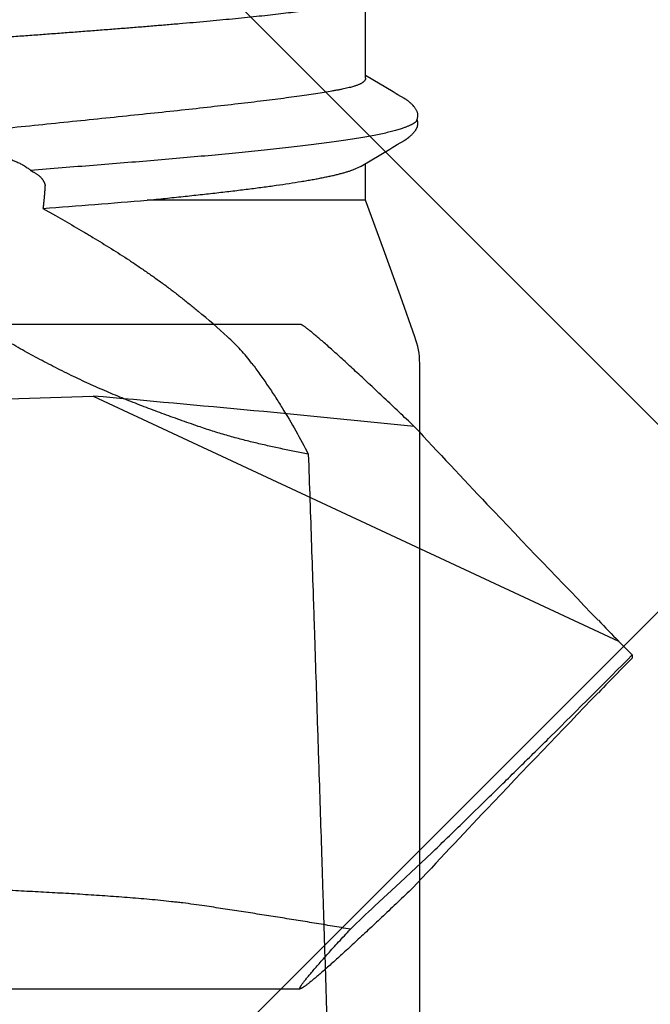
# Model space of a CAD drawing. Units: inches. Extents: x 76.3 to 88.1, y 303.2 to 313.5.
# Drawn here: x 83.2 to 83.3, y 308.4 to 308.7 of the extents above; entities that cross this region are included whole.
import ezdxf

# ---------------------------------------------------------------- set-up
doc = ezdxf.new("R2010")
doc.units = ezdxf.units.IN
doc.header["$MEASUREMENT"] = 0
doc.layers.add('Fastener', color=9, linetype='Continuous')
doc.layers.add('HATCH', color=9, linetype='Continuous', lineweight=0)
doc.layers.add('SCREW', color=9, linetype='Continuous', lineweight=0)

# ---------------------------------------------------------------- blocks, each defined once
blk = doc.blocks.new('0.25-14 x 1.125 HWH Steel Fastener')
at = {"layer": 'Fastener', "linetype": 'Continuous'}
for p, q in [((0.66094, 0.10766), (0.6608, 0.10755)), ((0.66108, 0.10775), (0.66094, 0.10766)), ((0.66122, 0.10783), (0.66108, 0.10775)), ((0.66136, 0.10791), (0.66122, 0.10783)), ((0.66149, 0.10798), (0.66136, 0.10791)), ((0.66163, 0.10804), (0.66149, 0.10798)), ((0.66176, 0.10809), (0.66163, 0.10804)), ((0.6619, 0.10813), (0.66176, 0.10809)), ((0.66204, 0.10817), (0.6619, 0.10813)), ((0.6622, 0.1082), (0.66204, 0.10817)), ((0.66236, 0.10823), (0.6622, 0.1082)), ((0.66253, 0.10824), (0.66236, 0.10823)), ((0.66271, 0.10825), (0.66253, 0.10824)), ((0.6629, 0.10824), (0.66271, 0.10825)), ((0.66309, 0.10822), (0.6629, 0.10824)), ((0.66329, 0.10819), (0.66309, 0.10822)), ((0.66349, 0.10815), (0.66329, 0.10819)), ((0.66369, 0.10809), (0.66349, 0.10815)), ((0.66388, 0.10802), (0.66369, 0.10809)), ((0.66382, 0.10807), (0.66378, 0.10806)), ((0.66396, 0.10812), (0.66382, 0.10807)), ((0.66406, 0.10795), (0.66388, 0.10802)), ((0.6641, 0.10815), (0.66396, 0.10812)), ((0.66425, 0.10819), (0.6641, 0.10815)), ((0.66439, 0.10821), (0.66425, 0.10819)), ((0.66454, 0.10823), (0.66439, 0.10821)), ((0.66468, 0.10824), (0.66454, 0.10823)), ((0.66481, 0.10825), (0.66468, 0.10824)), ((0.66495, 0.10825), (0.66481, 0.10825)), ((0.66508, 0.10824), (0.66495, 0.10825)), ((0.6652, 0.10823), (0.66508, 0.10824)), ((0.66532, 0.10821), (0.6652, 0.10823)), ((0.66543, 0.10819), (0.66532, 0.10821)), ((0.66554, 0.10817), (0.66543, 0.10819)), ((0.66564, 0.10814), (0.66554, 0.10817)), ((0.66574, 0.10811), (0.66564, 0.10814)), ((0.66584, 0.10808), (0.66574, 0.10811)), ((0.66594, 0.10804), (0.66584, 0.10808)), ((0.66603, 0.108), (0.66594, 0.10804)), ((0.66613, 0.10796), (0.66603, 0.108)), ((0.66622, 0.10791), (0.66613, 0.10796)), ((0.66631, 0.10786), (0.66622, 0.10791)), ((0.66641, 0.10781), (0.66631, 0.10786)), ((0.6665, 0.10775), (0.66641, 0.10781)), ((0.6666, 0.10769), (0.6665, 0.10775)), ((0.66669, 0.10762), (0.6666, 0.10769)), ((0.66679, 0.10755), (0.66669, 0.10762)), ((1.01625, 0.10875), (0.7288, 0.10875)), ((0.65842, 0.10501), (0.65836, 0.10491)), ((0.65848, 0.1051), (0.65842, 0.10501)), ((0.65855, 0.1052), (0.65848, 0.1051)), ((0.65862, 0.1053), (0.65855, 0.1052)), ((0.65869, 0.10541), (0.65862, 0.1053)), ((0.65877, 0.10551), (0.65869, 0.10541)), ((0.65885, 0.10562), (0.65877, 0.10551)), ((0.65894, 0.10573), (0.65885, 0.10562)), ((0.65903, 0.10585), (0.65894, 0.10573)), ((0.65913, 0.10597), (0.65903, 0.10585)), ((0.65923, 0.10609), (0.65913, 0.10597)), ((0.65934, 0.10621), (0.65923, 0.10609)), ((0.65946, 0.10634), (0.65934, 0.10621)), ((0.65959, 0.10648), (0.65946, 0.10634)), ((0.65974, 0.10663), (0.65959, 0.10648)), ((0.65991, 0.10679), (0.65974, 0.10663)), ((0.66009, 0.10696), (0.65991, 0.10679)), ((0.6603, 0.10715), (0.66009, 0.10696)), ((0.66049, 0.10731), (0.6603, 0.10715)), ((0.66065, 0.10744), (0.66049, 0.10731)), ((0.6608, 0.10755), (0.66065, 0.10744)), ((0.66689, 0.10747), (0.66679, 0.10755)), ((0.66699, 0.10739), (0.66689, 0.10747)), ((0.6671, 0.1073), (0.66699, 0.10739)), ((0.66722, 0.1072), (0.6671, 0.1073)), ((0.66735, 0.10708), (0.66722, 0.1072)), ((0.66749, 0.10695), (0.66735, 0.10708)), ((0.66762, 0.10683), (0.66749, 0.10695)), ((0.66774, 0.10671), (0.66762, 0.10683)), ((0.66785, 0.1066), (0.66774, 0.10671)), ((0.66795, 0.1065), (0.66785, 0.1066)), ((0.66805, 0.10639), (0.66795, 0.1065)), ((0.66814, 0.10629), (0.66805, 0.10639)), ((0.66823, 0.1062), (0.66814, 0.10629)), ((0.66831, 0.10611), (0.66823, 0.1062)), ((0.66838, 0.10602), (0.66831, 0.10611)), ((0.66846, 0.10594), (0.66838, 0.10602)), ((0.66852, 0.10586), (0.66846, 0.10594)), ((0.66858, 0.10579), (0.66852, 0.10586)), ((0.66864, 0.10571), (0.66858, 0.10579)), ((0.6687, 0.10564), (0.66864, 0.10571)), ((0.66875, 0.10557), (0.6687, 0.10564)), ((0.6688, 0.10551), (0.66875, 0.10557)), ((0.66885, 0.10544), (0.6688, 0.10551)), ((0.6689, 0.10538), (0.66885, 0.10544)), ((0.66894, 0.10532), (0.6689, 0.10538)), ((0.66898, 0.10526), (0.66894, 0.10532)), ((0.66903, 0.1052), (0.66898, 0.10526)), ((0.66906, 0.10514), (0.66903, 0.1052)), ((0.6691, 0.10509), (0.66906, 0.10514)), ((0.66914, 0.10503), (0.6691, 0.10509)), ((0.66918, 0.10498), (0.66914, 0.10503)), ((0.66921, 0.10492), (0.66918, 0.10498)), ((0.7217, 0.10745), (0.71089, 0.1036)), ((0.65692, 0.10247), (0.65676, 0.10221)), ((0.6572, 0.10293), (0.65692, 0.10247)), ((0.6573, 0.1031), (0.6572, 0.10293)), ((0.65738, 0.10323), (0.6573, 0.1031)), ((0.65746, 0.10337), (0.65738, 0.10323)), ((0.65788, 0.10411), (0.65746, 0.10337)), ((0.65798, 0.10428), (0.65788, 0.10411)), ((0.65807, 0.10444), (0.65798, 0.10428)), ((0.65815, 0.10458), (0.65807, 0.10444)), ((0.65823, 0.1047), (0.65815, 0.10458)), ((0.65829, 0.10481), (0.65823, 0.1047)), ((0.65836, 0.10491), (0.65829, 0.10481)), ((0.66925, 0.10487), (0.66921, 0.10492)), ((0.66929, 0.10481), (0.66925, 0.10487)), ((0.66932, 0.10475), (0.66929, 0.10481)), ((0.66936, 0.1047), (0.66932, 0.10475)), ((0.6694, 0.10464), (0.66936, 0.1047)), ((0.66943, 0.10457), (0.6694, 0.10464)), ((0.66947, 0.10451), (0.66943, 0.10457)), ((0.66955, 0.10437), (0.66947, 0.10451)), ((0.66964, 0.10423), (0.66955, 0.10437)), ((0.66973, 0.10407), (0.66964, 0.10423)), ((0.66983, 0.1039), (0.66973, 0.10407)), ((0.67012, 0.10337), (0.66983, 0.1039)), ((0.67022, 0.10321), (0.67012, 0.10337)), ((0.67028, 0.1031), (0.67022, 0.10321)), ((0.67032, 0.10303), (0.67028, 0.1031)), ((0.67036, 0.10296), (0.67032, 0.10303)), ((0.67042, 0.10286), (0.67036, 0.10296)), ((0.67049, 0.10275), (0.67042, 0.10286)), ((0.67094, 0.10201), (0.67049, 0.10275)), ((0.71089, 0.1036), (0.69835, 0.09907)), ((0.65645, 0.10169), (0.65204, 0.09427)), ((0.65676, 0.10221), (0.65645, 0.10169)), ((0.6712, 0.10157), (0.67094, 0.10201)), ((0.67166, 0.1008), (0.6712, 0.10157)), ((0.67623, 0.09311), (0.67166, 0.1008)), ((0.69835, 0.09907), (0.6853, 0.0943)), ((0.65281, 0.0943), (0.63092, 0.0943)), ((0.6853, 0.0943), (0.67552, 0.0943)), ((0.67715, 0.09109), (0.67623, 0.09311)), ((0.6853, 0.0943), (0.6853, 0.03605)), ((0.65502, 0.09109), (0.65523, 0.09027)), ((0.6875, 0.0083), (0.6894, 0.01165))]:
    blk.add_line(p, q, dxfattribs=at)
for centre, radius, start, end in [((0.7288, 0.08875), 0.02, 90.0008, 110.784), ((0.65427, 0.08256), 0.02442, 19.6926, 20.4462), ((0.91389, -0.11689), 0.25953, 137.7795, 140.063), ((-2.62027, -0.2401), 3.31708, 4.29463, 4.77548)]:
    blk.add_arc(centre, radius, start, end, dxfattribs=at)
for points, knots in [([(0.66406, 0.10795), (0.6641, 0.10793), (0.66419, 0.10788), (0.66431, 0.10779), (0.66444, 0.10767), (0.66456, 0.10753), (0.66469, 0.10737), (0.66482, 0.10718), (0.66495, 0.10697), (0.66508, 0.10674), (0.66521, 0.10648), (0.66534, 0.1062), (0.66548, 0.1059), (0.66561, 0.10558), (0.66575, 0.10523), (0.66595, 0.10473), (0.66609, 0.10433), (0.66618, 0.10407)], [0, 0, 0, 0, 0.03136, 0.065725, 0.103619, 0.145417, 0.191382, 0.241702, 0.296505, 0.355886, 0.419905, 0.488606, 0.562016, 0.64015, 0.723016, 0.810617, 1, 1, 1, 1]), ([(0.66618, 0.10407), (0.66625, 0.10388), (0.66638, 0.10349), (0.66656, 0.10289), (0.66675, 0.10224), (0.66694, 0.10156), (0.66712, 0.10083), (0.66738, 0.09978), (0.66769, 0.09837), (0.66806, 0.09655), (0.66843, 0.09458), (0.66879, 0.09245), (0.66916, 0.09018), (0.66952, 0.08777), (0.66988, 0.08522), (0.67023, 0.08254), (0.67059, 0.07973), (0.67094, 0.0768), (0.67141, 0.07267), (0.672, 0.06723), (0.67269, 0.0604), (0.67337, 0.05321), (0.67404, 0.0457), (0.67471, 0.03791), (0.67538, 0.0299), (0.67604, 0.02171), (0.67669, 0.01338), (0.67713, 0.00779), (0.67735, 0.00498)], [0, 0, 0, 0, 0.005944, 0.012282, 0.019013, 0.026139, 0.03366, 0.041575, 0.058585, 0.077162, 0.09729, 0.118915, 0.141977, 0.166421, 0.192208, 0.219296, 0.247645, 0.277213, 0.307957, 0.372789, 0.441694, 0.514168, 0.589843, 0.668322, 0.749048, 0.831473, 0.915236, 1, 1, 1, 1]), ([(0.65281, 0.0943), (0.65286, 0.0943), (0.65296, 0.09429), (0.65311, 0.09425), (0.65326, 0.09419), (0.65341, 0.0941), (0.65356, 0.09398), (0.6537, 0.09384), (0.65384, 0.09368), (0.65398, 0.09349), (0.65412, 0.09327), (0.65426, 0.09303), (0.65439, 0.09277), (0.65452, 0.09248), (0.65465, 0.09217), (0.65478, 0.09183), (0.6549, 0.09147), (0.65498, 0.09122), (0.65502, 0.09109)], [0, 0, 0, 0, 0.036666, 0.074155, 0.113391, 0.155182, 0.200191, 0.248946, 0.301857, 0.359238, 0.421334, 0.488337, 0.5604, 0.637641, 0.720155, 0.808014, 0.90128, 1, 1, 1, 1]), ([(0.6523, -0.0943), (0.65228, -0.0943), (0.65222, -0.09429), (0.65214, -0.09428), (0.65206, -0.09425), (0.65198, -0.0942), (0.6519, -0.09415), (0.65182, -0.09408), (0.65174, -0.09401), (0.65166, -0.09392), (0.65159, -0.09382), (0.65151, -0.0937), (0.65143, -0.09358), (0.65132, -0.09339), (0.65119, -0.09313), (0.65103, -0.09277), (0.65088, -0.09237), (0.65072, -0.09192), (0.65057, -0.09143), (0.65042, -0.09089), (0.65026, -0.0903), (0.65011, -0.08967), (0.64996, -0.08899), (0.64981, -0.08827), (0.64965, -0.0875), (0.64945, -0.0864), (0.64919, -0.0849), (0.64889, -0.08298), (0.64859, -0.08089), (0.64829, -0.07864), (0.64799, -0.07623), (0.6477, -0.07367), (0.6474, -0.07096), (0.6471, -0.0681), (0.64681, -0.06511), (0.64651, -0.06199), (0.64611, -0.05758), (0.64571, -0.05302), (0.64532, -0.04831), (0.64492, -0.04335), (0.64442, -0.03694), (0.64382, -0.02903), (0.64322, -0.0209), (0.64261, -0.01259), (0.64211, -0.00559), (0.6417, 0.00004), (0.64139, 0.00426), (0.64108, 0.00848), (0.64076, 0.01269), (0.64045, 0.01686), (0.64014, 0.02101), (0.63982, 0.02511), (0.63951, 0.02916), (0.63919, 0.03315), (0.63887, 0.03707), (0.63855, 0.04092), (0.63813, 0.04588), (0.6377, 0.05072), (0.63727, 0.05542), (0.63695, 0.05878), (0.63663, 0.06203), (0.6363, 0.06515), (0.63598, 0.06814), (0.63566, 0.07099), (0.63534, 0.0737), (0.63501, 0.07626), (0.63469, 0.07867), (0.63437, 0.08092), (0.63404, 0.083), (0.63372, 0.08492), (0.63345, 0.08641), (0.63323, 0.08752), (0.63306, 0.08828), (0.6329, 0.089), (0.63274, 0.08968), (0.63258, 0.09031), (0.63247, 0.09072), (0.63241, 0.09091)], [0, 0, 0, 0, 0.000429, 0.000866, 0.001321, 0.001801, 0.002313, 0.002862, 0.003454, 0.00409, 0.004775, 0.00551, 0.006297, 0.007137, 0.008982, 0.011052, 0.013353, 0.015886, 0.018655, 0.02166, 0.024901, 0.028379, 0.032092, 0.036039, 0.040218, 0.044628, 0.054134, 0.064541, 0.075835, 0.087995, 0.100997, 0.114814, 0.129419, 0.144785, 0.160885, 0.177685, 0.195151, 0.231938, 0.251186, 0.270955, 0.311896, 0.354426, 0.398209, 0.442893, 0.48812, 0.510823, 0.533527, 0.556184, 0.57875, 0.60118, 0.623429, 0.645452, 0.667204, 0.688642, 0.709725, 0.73041, 0.750656, 0.789664, 0.80835, 0.826443, 0.843906, 0.860704, 0.876803, 0.892168, 0.906774, 0.920593, 0.933599, 0.945763, 0.957064, 0.96748, 0.976994, 0.981409, 0.985594, 0.989547, 0.993267, 0.996752, 1, 1, 1, 1]), ([(0.65523, 0.09027), (0.65529, 0.09004), (0.6554, 0.08957), (0.65557, 0.08882), (0.65573, 0.08803), (0.6559, 0.08718), (0.65607, 0.08628), (0.65631, 0.08499), (0.65661, 0.08324), (0.65696, 0.08099), (0.65732, 0.07856), (0.65769, 0.07594), (0.65807, 0.07314), (0.65846, 0.07016), (0.65885, 0.06703), (0.65925, 0.06373), (0.6598, 0.05905), (0.6605, 0.05286), (0.66136, 0.04507), (0.66223, 0.03686), (0.66312, 0.02831), (0.66403, 0.01949), (0.66495, 0.01049), (0.66588, 0.00139), (0.66682, -0.00772), (0.66776, -0.01676), (0.6684, -0.02275), (0.66872, -0.02572)], [0, 0, 0, 0, 0.006068, 0.012583, 0.019541, 0.026936, 0.034766, 0.043026, 0.060822, 0.080293, 0.101394, 0.124075, 0.148281, 0.173954, 0.201039, 0.229478, 0.2592, 0.322203, 0.389463, 0.460359, 0.534216, 0.610353, 0.688059, 0.766606, 0.845265, 0.923305, 1, 1, 1, 1]), ([(0.6853, 0.03605), (0.68514, 0.03767), (0.68481, 0.04088), (0.68432, 0.04561), (0.68382, 0.05019), (0.68333, 0.05462), (0.68283, 0.05887), (0.68234, 0.06293), (0.68184, 0.06679), (0.68134, 0.07044), (0.68084, 0.07386), (0.68041, 0.07656), (0.68007, 0.07861), (0.67982, 0.08005), (0.67957, 0.08142), (0.67931, 0.08273), (0.67906, 0.08398), (0.67881, 0.08516), (0.67855, 0.08626), (0.6783, 0.0873), (0.67804, 0.08828), (0.67779, 0.08918), (0.67753, 0.09001), (0.67735, 0.09053), (0.67726, 0.09078)], [0, 0, 0, 0, 0.088309, 0.174284, 0.257626, 0.338081, 0.41541, 0.489372, 0.559725, 0.626245, 0.688738, 0.747026, 0.77454, 0.800936, 0.826194, 0.850294, 0.873222, 0.894966, 0.915513, 0.934854, 0.952981, 0.969886, 0.985561, 1, 1, 1, 1]), ([(0.75298, 0.07905), (0.75704, 0.07919), (0.76516, 0.07947), (0.77734, 0.07989), (0.78748, 0.08023), (0.7956, 0.0805), (0.80372, 0.08077), (0.81387, 0.0811), (0.82402, 0.08143), (0.83214, 0.08169), (0.84026, 0.08196), (0.85041, 0.08229), (0.86056, 0.08261), (0.86868, 0.08287), (0.8768, 0.08313), (0.88695, 0.08345), (0.89913, 0.08383), (0.91131, 0.0842), (0.92755, 0.0847), (0.93973, 0.08507), (0.94785, 0.08531)], [0, 0, 0, 0, 0.062501, 0.125002, 0.187503, 0.218754, 0.250005, 0.312506, 0.375007, 0.406257, 0.437508, 0.500007, 0.562506, 0.593756, 0.625005, 0.687504, 0.750004, 0.812503, 0.875002, 1, 1, 1, 1]), ([(0.7288, 0.06403), (0.72976, 0.06475), (0.73169, 0.06616), (0.73463, 0.0682), (0.73761, 0.07018), (0.74162, 0.07272), (0.74671, 0.07573), (0.75088, 0.07797), (0.75298, 0.07905)], [0, 0, 0, 0, 0.126105, 0.251822, 0.377193, 0.502255, 0.751567, 1, 1, 1, 1]), ([(0.75298, 0.07905), (0.75274, 0.07783), (0.75225, 0.0754), (0.7515, 0.07176), (0.75071, 0.06814), (0.74987, 0.06451), (0.74895, 0.06086), (0.74794, 0.05719), (0.74682, 0.05346), (0.74599, 0.05097), (0.74556, 0.04971)], [0, 0, 0, 0, 0.123251, 0.245679, 0.367922, 0.490632, 0.614482, 0.740171, 0.868426, 1, 1, 1, 1]), ([(0.7288, 0.06403), (0.72817, 0.06356), (0.72693, 0.06258), (0.72513, 0.061), (0.72338, 0.05931), (0.72225, 0.05812), (0.7217, 0.05751)], [0, 0, 0, 0, 0.242691, 0.490927, 0.743696, 1, 1, 1, 1]), ([(0.6894, 0.01165), (0.69035, 0.01332), (0.69178, 0.01581), (0.69372, 0.01912), (0.69569, 0.02242), (0.69819, 0.02651), (0.70077, 0.03054), (0.70289, 0.03373), (0.70452, 0.0361), (0.70617, 0.03844), (0.70785, 0.04076), (0.70956, 0.04304), (0.71131, 0.0453), (0.71309, 0.04752), (0.71429, 0.04899), (0.7149, 0.04971)], [0, 0, 0, 0, 0.125296, 0.18802, 0.250761, 0.37623, 0.501575, 0.564167, 0.626688, 0.689128, 0.751482, 0.813744, 0.875914, 0.937997, 1, 1, 1, 1]), ([(0.74556, 0.04971), (0.74499, 0.04808), (0.74386, 0.04485), (0.74212, 0.04004), (0.74034, 0.03529), (0.73849, 0.03057), (0.73654, 0.02587), (0.73448, 0.02115), (0.73227, 0.0164), (0.73071, 0.01324), (0.7299, 0.01165)], [0, 0, 0, 0, 0.125639, 0.249568, 0.372533, 0.495293, 0.618621, 0.743308, 0.87016, 1, 1, 1, 1]), ([(0.7299, 0.01165), (0.72909, 0.01006), (0.72745, 0.0069), (0.72488, 0.00224), (0.72221, -0.00237), (0.71941, -0.00697), (0.71644, -0.01163), (0.71327, -0.01641), (0.70988, -0.02135), (0.70752, -0.0247), (0.7063, -0.02641)], [0, 0, 0, 0, 0.119701, 0.237945, 0.356223, 0.476027, 0.598838, 0.726131, 0.859368, 1, 1, 1, 1]), ([(0.67735, 0.00498), (0.67744, 0.00516), (0.67759, 0.00543), (0.67779, 0.00578), (0.67795, 0.00604), (0.67811, 0.0063), (0.67828, 0.00656), (0.67846, 0.00681), (0.67864, 0.00706), (0.67879, 0.00725), (0.67892, 0.0074), (0.67905, 0.00755), (0.67921, 0.00771), (0.67941, 0.00789), (0.67961, 0.00805), (0.6798, 0.0082), (0.68, 0.00833), (0.68019, 0.00845), (0.68038, 0.00855), (0.68056, 0.00865), (0.68074, 0.00873), (0.68089, 0.00878), (0.68101, 0.00882), (0.68109, 0.00883), (0.68117, 0.00885), (0.68128, 0.00886), (0.68138, 0.00886), (0.68148, 0.00885), (0.68158, 0.00884), (0.68169, 0.00882), (0.68181, 0.00881), (0.68191, 0.0088), (0.68198, 0.00879), (0.68205, 0.00878), (0.68215, 0.00878), (0.68228, 0.00877), (0.68243, 0.00877), (0.68258, 0.00877), (0.68273, 0.00877), (0.68288, 0.00876), (0.68308, 0.00875), (0.68333, 0.00873), (0.68357, 0.00871), (0.68377, 0.00869), (0.68392, 0.00868), (0.68407, 0.00867), (0.68427, 0.00865), (0.68452, 0.00863), (0.68481, 0.0086), (0.68511, 0.00857), (0.68541, 0.00855), (0.68581, 0.0085), (0.68631, 0.00845), (0.6869, 0.00838), (0.6873, 0.00833), (0.6875, 0.0083)], [0, 0, 0, 0, 0.05082, 0.076406, 0.10206, 0.127747, 0.153428, 0.179027, 0.204458, 0.229529, 0.241841, 0.25396, 0.277503, 0.299944, 0.321194, 0.341458, 0.360937, 0.379752, 0.397952, 0.415442, 0.43209, 0.447738, 0.455157, 0.4623, 0.469167, 0.475771, 0.488409, 0.494552, 0.50063, 0.512672, 0.524681, 0.530714, 0.536786, 0.542916, 0.549109, 0.561647, 0.5743, 0.586976, 0.599595, 0.612143, 0.624633, 0.649502, 0.674321, 0.686755, 0.699215, 0.711694, 0.724182, 0.749168, 0.774164, 0.799175, 0.824208, 0.849262, 0.899427, 0.949671, 1, 1, 1, 1]), ([(0.66872, -0.02572), (0.66879, -0.02507), (0.66894, -0.02379), (0.6692, -0.02187), (0.6695, -0.01995), (0.66984, -0.01804), (0.67021, -0.01614), (0.67054, -0.01455), (0.67082, -0.01329), (0.67104, -0.01234), (0.67126, -0.01139), (0.6715, -0.01044), (0.67173, -0.0095), (0.67198, -0.00855), (0.67218, -0.00776), (0.67236, -0.00713), (0.67249, -0.00665), (0.67262, -0.00618), (0.67275, -0.0057), (0.67289, -0.00523), (0.67302, -0.00475), (0.67315, -0.00428), (0.67328, -0.0038), (0.67342, -0.00333), (0.67355, -0.00285), (0.6737, -0.00237), (0.67385, -0.00189), (0.67402, -0.0014), (0.6742, -0.00091), (0.67438, -0.00041), (0.67458, 0.00009), (0.67479, 0.00059), (0.675, 0.00109), (0.67522, 0.0016), (0.67546, 0.0021), (0.67567, 0.00253), (0.67585, 0.00286), (0.67605, 0.0032), (0.6763, 0.00362), (0.67663, 0.0041), (0.67692, 0.00448), (0.67716, 0.00477), (0.67728, 0.00491), (0.67735, 0.00498)], [0, 0, 0, 0, 0.060321, 0.120598, 0.180858, 0.241132, 0.301447, 0.361834, 0.392064, 0.422324, 0.452623, 0.482954, 0.513307, 0.543698, 0.574161, 0.589434, 0.604741, 0.620082, 0.635447, 0.650811, 0.666147, 0.681448, 0.696725, 0.712017, 0.727381, 0.742891, 0.758631, 0.774664, 0.790962, 0.80748, 0.824182, 0.841033, 0.858014, 0.875175, 0.892587, 0.910299, 0.919264, 0.92829, 0.946458, 0.964619, 0.982565, 0.991378, 1, 1, 1, 1])]:
    blk.add_open_spline(points, degree=3, knots=knots, dxfattribs=at)
blk = doc.blocks.new('#12-14 x 1.50 HWH Steel Fastener')
at = {"layer": 'Fastener', "linetype": 'Continuous'}
for p, q in [((1.4115, 0.0885), (1.225, 0.0885)), ((1.30243, 0.06769), (1.35629, 0.06939)), ((1.35629, 0.06939), (1.49637, 0.00407)), ((1.5, 0.00041), (1.49637, 0.00407)), ((1.5, 0.00041), (1.5, -0.00041)), ((1.5, -0.00041), (1.49637, -0.00407)), ((1.4381, -0.06025), (1.44655, -0.05229)), ((1.43134, -0.06645), (1.4381, -0.06025)), ((1.225, -0.0885), (1.4115, -0.0885))]:
    blk.add_line(p, q, dxfattribs=at)
for centre, radius, start, end in [((0.85966, -5.64314), 5.73407, 84.172609, 85.031363), ((3.73853, 2.19812), 3.13699, 222.93504, 223.45276), ((4.43616, 2.8628), 4.10057, 223.49072, 224.09027), ((3.95658, 2.39369), 3.42971, 224.03605, 224.16616), ((-4.1816, 5.67644), 8.03106, 314.808621, 315.02809), ((3.95658, -2.39369), 3.42971, 135.83384, 135.96395), ((4.50674, -2.93046), 4.19835, 135.91671, 136.5023), ((3.90337, -2.35714), 3.36603, 136.51209, 137.00222), ((1.85662, -0.51796), 0.62026, 133.28604, 134.11374)]:
    blk.add_arc(centre, radius, start, end, dxfattribs=at)
for points, knots in [([(1.41565, 0.08548), (1.41537, 0.08572), (1.41485, 0.08615), (1.41411, 0.08675), (1.41355, 0.0872), (1.41313, 0.08752), (1.41286, 0.08772), (1.41261, 0.0879), (1.41238, 0.08806), (1.41218, 0.08819), (1.412, 0.0883), (1.41186, 0.08838), (1.41176, 0.08842), (1.4117, 0.08845), (1.41164, 0.08847), (1.41159, 0.08849), (1.41154, 0.0885), (1.41151, 0.0885), (1.4115, 0.0885)], [0, 0, 0, 0, 0.208411, 0.394316, 0.556891, 0.62918, 0.695347, 0.755328, 0.809067, 0.856517, 0.897645, 0.932441, 0.947474, 0.960946, 0.972883, 0.983324, 0.992331, 1, 1, 1, 1]), ([(1.44185, 0.0613), (1.4405, 0.0626), (1.43784, 0.06512), (1.43394, 0.06881), (1.43023, 0.07229), (1.42675, 0.07553), (1.424, 0.07806), (1.42194, 0.07994), (1.42051, 0.08123), (1.41916, 0.08243), (1.41791, 0.08354), (1.41675, 0.08455), (1.416, 0.08518), (1.41565, 0.08548)], [0, 0, 0, 0, 0.157721, 0.308596, 0.451545, 0.58536, 0.70868, 0.765933, 0.819985, 0.870634, 0.917675, 0.960879, 1, 1, 1, 1]), ([(1.44655, -0.05229), (1.4478, -0.05109), (1.45032, -0.04866), (1.45546, -0.04368), (1.4607, -0.03857), (1.466, -0.03336), (1.47005, -0.02938), (1.47413, -0.02537), (1.47685, -0.02267), (1.47822, -0.02132)], [0, 0, 0, 0, 0.116836, 0.237042, 0.485407, 0.612316, 0.740438, 0.869641, 1, 1, 1, 1]), ([(1.38599, -0.06645), (1.38502, -0.0663), (1.38307, -0.06603), (1.38063, -0.06572), (1.37867, -0.06549), (1.37671, -0.06527), (1.37425, -0.06501), (1.37129, -0.06473), (1.36833, -0.06447), (1.36537, -0.06423), (1.36141, -0.06393), (1.35646, -0.06359), (1.35052, -0.06322), (1.34457, -0.06288), (1.33862, -0.06257), (1.33266, -0.06227), (1.32472, -0.06189), (1.31479, -0.06143), (1.30288, -0.06087), (1.29494, -0.06047), (1.29097, -0.06025)], [0, 0, 0, 0, 0.030942, 0.061976, 0.077519, 0.093073, 0.124211, 0.155382, 0.186579, 0.217798, 0.249032, 0.311537, 0.374076, 0.436638, 0.499216, 0.561805, 0.624401, 0.749605, 0.87481, 1, 1, 1, 1]), ([(1.44153, -0.06161), (1.44019, -0.06289), (1.43757, -0.06538), (1.43371, -0.06903), (1.43006, -0.07246), (1.42662, -0.07566), (1.4239, -0.07815), (1.42186, -0.08001), (1.42045, -0.08128), (1.41912, -0.08247), (1.41788, -0.08356), (1.41673, -0.08456), (1.416, -0.08519), (1.41565, -0.08548)], [0, 0, 0, 0, 0.157693, 0.308523, 0.451417, 0.585177, 0.70846, 0.765707, 0.819766, 0.870438, 0.917521, 0.960788, 1, 1, 1, 1]), ([(1.42486, -0.07264), (1.42326, -0.07237), (1.42004, -0.07182), (1.41521, -0.07102), (1.41036, -0.07024), (1.40551, -0.06946), (1.40064, -0.0687), (1.39576, -0.06794), (1.39088, -0.06719), (1.38762, -0.0667), (1.38599, -0.06645)], [0, 0, 0, 0, 0.124131, 0.248589, 0.373329, 0.498312, 0.623502, 0.748861, 0.874366, 1, 1, 1, 1]), ([(1.4115, -0.0885), (1.41149, -0.0885), (1.41146, -0.0885), (1.41144, -0.08849), (1.41142, -0.08847), (1.41141, -0.08846), (1.41139, -0.08843), (1.41139, -0.08839), (1.4114, -0.08834), (1.41141, -0.08828), (1.41143, -0.08822), (1.41146, -0.08814), (1.4115, -0.08806), (1.41155, -0.08797), (1.41163, -0.08783), (1.41175, -0.08764), (1.41193, -0.08738), (1.41213, -0.08709), (1.41237, -0.08676), (1.41265, -0.08641), (1.41295, -0.08602), (1.41329, -0.0856), (1.41366, -0.08515), (1.41406, -0.08467), (1.41465, -0.08397), (1.41546, -0.08302), (1.41652, -0.08181), (1.41768, -0.0805), (1.41894, -0.07909), (1.4203, -0.07759), (1.42175, -0.07601), (1.42328, -0.07435), (1.42433, -0.07322), (1.42486, -0.07264)], [0, 0, 0, 0, 0.00187, 0.003443, 0.004177, 0.004912, 0.006489, 0.008366, 0.010659, 0.013431, 0.016717, 0.020534, 0.024895, 0.029807, 0.035272, 0.047873, 0.062704, 0.07976, 0.099022, 0.120462, 0.144053, 0.169763, 0.197562, 0.227411, 0.259261, 0.328757, 0.405638, 0.489502, 0.579967, 0.676651, 0.779161, 0.887083, 1, 1, 1, 1]), ([(1.41565, -0.08548), (1.41537, -0.08572), (1.41485, -0.08615), (1.41411, -0.08675), (1.41355, -0.0872), (1.41313, -0.08752), (1.41286, -0.08772), (1.41261, -0.0879), (1.41238, -0.08806), (1.41218, -0.08819), (1.412, -0.0883), (1.41186, -0.08838), (1.41176, -0.08842), (1.4117, -0.08845), (1.41164, -0.08847), (1.41159, -0.08849), (1.41154, -0.0885), (1.41151, -0.0885), (1.4115, -0.0885)], [0, 0, 0, 0, 0.208418, 0.394326, 0.556899, 0.629183, 0.695347, 0.755327, 0.809065, 0.856514, 0.89764, 0.932431, 0.947461, 0.960933, 0.972871, 0.983315, 0.992327, 1, 1, 1, 1])]:
    blk.add_open_spline(points, degree=3, knots=knots, dxfattribs=at)

msp = doc.modelspace()

# ---------------------------------------------------------------- hatches: boundary and pattern name
at = {"layer": 'HATCH'}
h = msp.add_hatch(dxfattribs=at)
h.set_pattern_fill('ANSI37', color=256, scale=2, angle=270, style=0)
h.set_pattern_definition([(315, (12.81574, 13.17447), (0.1767767, 0.1767767), []), (45, (12.81574, 13.17447), (-0.1767767, 0.1767767), [])])
h.paths.add_polyline_path([(82.001, 312.35572), (84.90218, 312.35572), (84.90218, 310.00825), (84.90218, 309.75355), (84.90218, 309.642), (84.90218, 308.65881), (85.87558, 308.65881), (85.98294, 308.65881), (86.2387, 308.65881), (87.95159, 308.65881), (87.95159, 305.75763), (82.001, 305.75763)])

# ---------------------------------------------------------------- block references
at = {"layer": 'SCREW', "rotation": 270}
msp.add_blockref('0.25-14 x 1.125 HWH Steel Fastener', (83.15259, 309.3385), dxfattribs=at)
at = {"layer": 'SCREW'}
msp.add_blockref('#12-14 x 1.50 HWH Steel Fastener', (81.818, 308.53162), dxfattribs=at)

doc.saveas('drawing.dxf')
